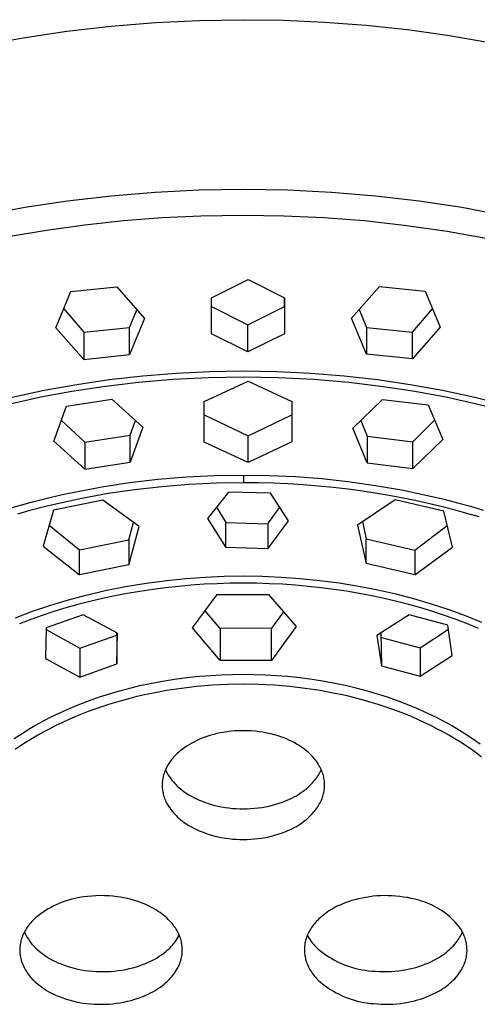
# Model space of a CAD drawing. Units: millimetres. Extents: x -813 to 493, y -1594 to 1599.
# Drawn here: x 380 to 412, y 1301 to 1369 of the extents above; entities that cross this region are included whole.
import ezdxf

# ---------------------------------------------------------------- set-up
doc = ezdxf.new("R2010")
doc.units = ezdxf.units.MM
doc.header["$MEASUREMENT"] = 0
doc.layers.add('Default', color=7, linetype='Continuous', true_color=0x000000)

msp = doc.modelspace()

# ---------------------------------------------------------------- linework, layer by layer
at = {"layer": 'Default', "color": 7, "true_color": 0xffffff}
for p, q in [((389.596, 1368.926), (392.668, 1369.075)), ((392.668, 1369.075), (395.722, 1369.124)), ((395.722, 1369.124), (398.524, 1369.082)), ((398.524, 1369.082), (401.37, 1368.956)), ((401.37, 1368.956), (404.251, 1368.739)), ((380.376, 1367.866), (383.439, 1368.322)), ((383.439, 1368.322), (386.515, 1368.675)), ((386.515, 1368.675), (389.596, 1368.926)), ((404.251, 1368.739), (407.159, 1368.43)), ((407.159, 1368.43), (410.085, 1368.024)), ((377.341, 1367.307), (380.376, 1367.866)), ((410.085, 1368.024), (413.018, 1367.519)), ((395.722, 1357.29), (392.65, 1357.238)), ((398.793, 1357.238), (395.722, 1357.29)), ((386.521, 1356.829), (383.47, 1356.472)), ((389.582, 1357.085), (386.521, 1356.829)), ((392.65, 1357.238), (389.582, 1357.085)), ((401.861, 1357.085), (398.793, 1357.238)), ((404.922, 1356.829), (401.861, 1357.085)), ((407.973, 1356.471), (404.922, 1356.829)), ((380.511, 1356.025), (377.568, 1355.479)), ((383.47, 1356.472), (380.511, 1356.025)), ((410.933, 1356.024), (407.973, 1356.471)), ((413.875, 1355.478), (410.933, 1356.024)), ((387.368, 1355.125), (390.064, 1355.334)), ((390.064, 1355.334), (392.766, 1355.46)), ((392.766, 1355.46), (395.725, 1355.509)), ((395.725, 1355.509), (398.531, 1355.466)), ((398.531, 1355.466), (401.335, 1355.336)), ((401.335, 1355.336), (404.134, 1355.119)), ((382, 1354.461), (384.679, 1354.834)), ((384.679, 1354.834), (387.368, 1355.125)), ((404.134, 1355.119), (406.925, 1354.815)), ((406.925, 1354.815), (409.92, 1354.39)), ((379.334, 1354.006), (382, 1354.461)), ((409.92, 1354.39), (412.899, 1353.862)), ((383.707, 1350.181), (386.903, 1350.513)), ((386.903, 1350.513), (388.835, 1348.3)), ((393.513, 1349.739), (396.06, 1351.01)), ((396.06, 1351.01), (398.598, 1349.732)), ((403.267, 1348.318), (405.199, 1350.535)), ((405.199, 1350.535), (408.395, 1350.211)), ((382.67, 1347.657), (383.707, 1350.181)), ((393.503, 1347.242), (393.513, 1349.739)), ((398.591, 1349.131), (398.593, 1349.735)), ((398.598, 1349.732), (398.591, 1347.236)), ((408.395, 1350.211), (409.431, 1347.69)), ((393.51, 1349.14), (396.043, 1347.854)), ((396.043, 1347.854), (398.591, 1349.131)), ((398.591, 1349.131), (398.591, 1347.424)), ((383.211, 1348.968), (384.604, 1347.356)), ((387.803, 1347.683), (388.301, 1348.908)), ((403.796, 1348.921), (404.298, 1347.683)), ((407.497, 1347.356), (408.899, 1348.978)), ((384.604, 1347.356), (387.803, 1347.683)), ((388.835, 1348.3), (387.803, 1345.785)), ((387.803, 1345.785), (387.803, 1347.683)), ((396.043, 1345.97), (396.043, 1347.854)), ((404.298, 1345.805), (403.267, 1348.318)), ((404.298, 1347.683), (407.497, 1347.356)), ((404.298, 1347.683), (404.298, 1345.805)), ((409.431, 1347.69), (407.497, 1345.478)), ((384.604, 1345.451), (382.67, 1347.657)), ((384.604, 1347.356), (384.604, 1345.451)), ((396.043, 1345.97), (393.503, 1347.242)), ((398.591, 1347.236), (396.043, 1345.97)), ((407.497, 1345.478), (407.497, 1347.356)), ((384.604, 1345.451), (387.803, 1345.785)), ((407.497, 1345.478), (404.298, 1345.805)), ((388.713, 1344.286), (386.387, 1344.021)), ((391.046, 1344.474), (388.713, 1344.286)), ((393.384, 1344.587), (391.046, 1344.474)), ((395.725, 1344.625), (393.384, 1344.587)), ((398.066, 1344.588), (395.725, 1344.625)), ((400.405, 1344.474), (398.066, 1344.588)), ((402.739, 1344.285), (400.405, 1344.474)), ((405.066, 1344.02), (402.739, 1344.285)), ((384.117, 1343.687), (381.86, 1343.278)), ((385.957, 1343.547), (383.784, 1343.213)), ((386.387, 1344.021), (384.117, 1343.687)), ((388.389, 1343.839), (385.957, 1343.547)), ((390.829, 1344.047), (388.389, 1343.839)), ((393.275, 1344.172), (390.829, 1344.047)), ((393.002, 1342.508), (396.051, 1343.935)), ((395.724, 1344.214), (393.275, 1344.172)), ((398.173, 1344.173), (395.724, 1344.214)), ((396.051, 1343.935), (399.1, 1342.515)), ((400.619, 1344.048), (398.173, 1344.173)), ((403.06, 1343.84), (400.619, 1344.048)), ((405.491, 1343.547), (403.06, 1343.84)), ((407.336, 1343.686), (405.066, 1344.02)), ((407.664, 1343.213), (405.491, 1343.547)), ((409.593, 1343.278), (407.336, 1343.686)), ((381.86, 1343.278), (379.618, 1342.793)), ((383.784, 1343.213), (381.623, 1342.81)), ((409.825, 1342.81), (407.664, 1343.213)), ((411.835, 1342.793), (409.593, 1343.278)), ((381.623, 1342.81), (379.477, 1342.336)), ((382.52, 1339.75), (383.41, 1342.183)), ((383.41, 1342.183), (386.564, 1342.681)), ((386.564, 1342.681), (388.723, 1340.727)), ((392.999, 1339.688), (393.002, 1342.508)), ((399.1, 1342.515), (399.102, 1339.695)), ((403.352, 1340.647), (405.421, 1342.665)), ((405.421, 1342.665), (408.601, 1342.272)), ((408.601, 1342.272), (409.61, 1339.873)), ((411.972, 1342.336), (409.825, 1342.81)), ((412.95, 1342.521), (411.835, 1342.793)), ((414.102, 1341.789), (411.972, 1342.336)), ((393.001, 1341.578), (396.051, 1340.115)), ((396.051, 1340.115), (399.102, 1341.58)), ((383.052, 1341.199), (384.678, 1339.674)), ((387.833, 1340.166), (388.201, 1341.197)), ((403.913, 1341.191), (404.358, 1340.101)), ((407.539, 1339.709), (409.041, 1341.222)), ((384.678, 1339.674), (387.833, 1340.166)), ((388.723, 1340.727), (387.833, 1338.291)), ((387.833, 1338.291), (387.833, 1340.166)), ((396.051, 1338.265), (396.051, 1340.115)), ((404.358, 1338.245), (403.352, 1340.647)), ((384.678, 1337.793), (382.52, 1339.75)), ((384.678, 1339.674), (384.678, 1337.793)), ((396.051, 1338.265), (392.999, 1339.688)), ((399.102, 1339.695), (396.051, 1338.265)), ((404.358, 1340.101), (407.539, 1339.709)), ((404.358, 1340.101), (404.358, 1338.245)), ((409.61, 1339.873), (407.539, 1337.852)), ((407.539, 1337.852), (407.539, 1339.709)), ((384.678, 1337.793), (387.833, 1338.291)), ((404.358, 1338.245), (407.539, 1337.852)), ((393.739, 1337.359), (395.724, 1337.392)), ((395.723, 1337.392), (395.723, 1336.856)), ((395.724, 1337.392), (397.545, 1337.364)), ((385.868, 1336.565), (387.804, 1336.86)), ((387.804, 1336.86), (389.776, 1337.093)), ((389.776, 1337.093), (391.755, 1337.259)), ((391.928, 1336.734), (390.035, 1336.58)), ((391.755, 1337.259), (393.739, 1337.359)), ((393.825, 1336.825), (391.928, 1336.734)), ((395.724, 1336.856), (393.825, 1336.825)), ((396.768, 1336.847), (395.724, 1336.856)), ((397.811, 1336.819), (396.768, 1336.847)), ((397.545, 1337.364), (399.365, 1337.28)), ((398.854, 1336.772), (397.811, 1336.819)), ((399.896, 1336.707), (398.854, 1336.772)), ((399.365, 1337.28), (401.181, 1337.14)), ((400.936, 1336.624), (399.896, 1336.707)), ((401.181, 1337.14), (402.992, 1336.944)), ((402.992, 1336.944), (404.936, 1336.67)), ((382.062, 1335.78), (383, 1336)), ((383, 1336), (383.942, 1336.203)), ((383.942, 1336.203), (384.903, 1336.392)), ((386.307, 1336.095), (384.475, 1335.764)), ((384.903, 1336.392), (385.868, 1336.565)), ((388.148, 1336.365), (386.307, 1336.095)), ((390.035, 1336.58), (388.148, 1336.365)), ((394.682, 1336.204), (393.23, 1334.365)), ((397.605, 1336.124), (394.682, 1336.204)), ((398.87, 1334.207), (397.605, 1336.124)), ((401.975, 1336.522), (400.936, 1336.624)), ((403.012, 1336.401), (401.975, 1336.522)), ((404.046, 1336.262), (403.012, 1336.401)), ((405.878, 1335.968), (404.046, 1336.262)), ((404.936, 1336.67), (406.869, 1336.33)), ((406.869, 1336.33), (407.817, 1336.138)), ((407.817, 1336.138), (408.76, 1335.929)), ((380.198, 1335.291), (381.128, 1335.544)), ((381.128, 1335.544), (382.062, 1335.78)), ((382.656, 1335.372), (381.752, 1335.152)), ((385.925, 1335.634), (382.509, 1334.938)), ((384.475, 1335.764), (382.656, 1335.372)), ((388.462, 1333.794), (385.925, 1335.634)), ((406.303, 1335.663), (403.678, 1333.898)), ((407.699, 1335.614), (405.878, 1335.968)), ((409.678, 1334.881), (406.303, 1335.663)), ((409.507, 1335.198), (407.699, 1335.614)), ((408.76, 1335.929), (409.7, 1335.703)), ((409.7, 1335.703), (410.636, 1335.461)), ((410.636, 1335.461), (411.537, 1335.21)), ((379.304, 1335.03), (380.198, 1335.291)), ((380.852, 1334.916), (379.981, 1334.672)), ((381.752, 1335.152), (380.852, 1334.916)), ((382.509, 1334.938), (381.782, 1332.433)), ((393.843, 1335.151), (394.494, 1334.075)), ((397.422, 1333.985), (398.258, 1335.145)), ((410.405, 1334.967), (409.507, 1335.198)), ((410.28, 1332.365), (409.678, 1334.881)), ((411.299, 1334.719), (410.405, 1334.967)), ((412.152, 1334.467), (411.299, 1334.719)), ((411.537, 1335.21), (412.433, 1334.943)), ((387.737, 1332.878), (388.061, 1334.093)), ((393.23, 1334.365), (394.494, 1332.339)), ((394.494, 1334.075), (397.422, 1333.985)), ((394.494, 1332.339), (394.494, 1334.075)), ((397.422, 1332.252), (398.87, 1334.207)), ((397.422, 1333.985), (397.422, 1332.252)), ((404.02, 1334.135), (404.281, 1332.951)), ((382.205, 1333.904), (384.317, 1332.189)), ((387.737, 1331.123), (388.462, 1333.794)), ((403.678, 1333.898), (404.281, 1331.22)), ((407.66, 1332.162), (409.922, 1333.878)), ((384.317, 1332.189), (387.737, 1332.878)), ((387.737, 1332.878), (387.737, 1331.123)), ((404.281, 1332.951), (407.66, 1332.162)), ((404.281, 1331.22), (404.281, 1332.951)), ((381.782, 1332.433), (384.317, 1330.427)), ((384.317, 1330.427), (384.317, 1332.189)), ((397.422, 1332.252), (394.494, 1332.339)), ((407.66, 1330.431), (410.28, 1332.365)), ((407.66, 1332.162), (407.66, 1330.431)), ((407.66, 1330.431), (404.281, 1331.22)), ((387.737, 1331.123), (384.317, 1330.427)), ((387.522, 1329.618), (388.958, 1329.856)), ((388.958, 1329.856), (390.402, 1330.046)), ((390.402, 1330.046), (391.728, 1330.181)), ((391.728, 1330.181), (393.059, 1330.278)), ((393.908, 1329.819), (393.001, 1329.775)), ((393.059, 1330.278), (394.391, 1330.336)), ((394.816, 1329.846), (393.908, 1329.819)), ((394.391, 1330.336), (395.725, 1330.355)), ((395.724, 1329.855), (394.816, 1329.846)), ((396.632, 1329.846), (395.724, 1329.855)), ((395.725, 1330.355), (397.044, 1330.337)), ((397.54, 1329.819), (396.632, 1329.846)), ((397.044, 1330.337), (398.362, 1330.28)), ((398.447, 1329.774), (397.54, 1329.819)), ((398.362, 1330.28), (399.678, 1330.186)), ((399.678, 1330.186), (401.039, 1330.049)), ((401.039, 1330.049), (402.396, 1329.871)), ((402.396, 1329.871), (403.747, 1329.652)), ((384.677, 1328.999), (386.094, 1329.333)), ((386.094, 1329.333), (387.522, 1329.618)), ((387.641, 1329.134), (386.769, 1328.967)), ((388.516, 1329.283), (387.641, 1329.134)), ((389.407, 1329.417), (388.516, 1329.283)), ((390.301, 1329.533), (389.407, 1329.417)), ((391.197, 1329.631), (390.301, 1329.533)), ((392.095, 1329.712), (391.197, 1329.631)), ((393.001, 1329.775), (392.095, 1329.712)), ((399.354, 1329.711), (398.447, 1329.774)), ((400.245, 1329.632), (399.354, 1329.711)), ((401.134, 1329.535), (400.245, 1329.632)), ((402.021, 1329.42), (401.134, 1329.535)), ((402.906, 1329.288), (402.021, 1329.42)), ((403.788, 1329.138), (402.906, 1329.288)), ((403.747, 1329.652), (405.09, 1329.391)), ((404.666, 1328.97), (403.788, 1329.138)), ((405.09, 1329.391), (406.34, 1329.107)), ((382.245, 1328.3), (383.456, 1328.669)), ((383.456, 1328.669), (384.677, 1328.999)), ((385.036, 1328.578), (384.196, 1328.362)), ((385.901, 1328.782), (385.036, 1328.578)), ((386.769, 1328.967), (385.901, 1328.782)), ((392.179, 1326.732), (393.9, 1329.064)), ((393.9, 1329.064), (397.483, 1329.07)), ((397.483, 1329.07), (399.411, 1326.836)), ((405.541, 1328.783), (404.666, 1328.97)), ((406.412, 1328.578), (405.541, 1328.783)), ((406.34, 1329.107), (407.581, 1328.786)), ((407.252, 1328.361), (406.412, 1328.578)), ((407.581, 1328.786), (408.811, 1328.426)), ((379.863, 1327.447), (381.047, 1327.893)), ((381.047, 1327.893), (382.245, 1328.3)), ((382.53, 1327.874), (381.705, 1327.603)), ((383.36, 1328.127), (382.53, 1327.874)), ((384.196, 1328.362), (383.36, 1328.127)), ((394.11, 1326.705), (393.065, 1327.931)), ((398.526, 1327.86), (397.691, 1326.715)), ((408.088, 1328.127), (407.252, 1328.361)), ((408.918, 1327.874), (408.088, 1328.127)), ((408.811, 1328.426), (410.028, 1328.026)), ((409.743, 1327.603), (408.918, 1327.874)), ((410.028, 1328.026), (411.181, 1327.606)), ((380.911, 1327.322), (380.123, 1327.023)), ((381.705, 1327.603), (380.911, 1327.322)), ((384.566, 1327.648), (381.984, 1326.739)), ((386.962, 1326.376), (384.566, 1327.648)), ((407.276, 1327.64), (405.029, 1326.216)), ((409.971, 1326.918), (407.276, 1327.64)), ((410.537, 1327.322), (409.743, 1327.603)), ((411.325, 1327.023), (410.537, 1327.322)), ((411.181, 1327.606), (412.32, 1327.148)), ((381.984, 1326.739), (381.939, 1324.605)), ((381.982, 1326.631), (384.331, 1325.318)), ((386.915, 1326.226), (386.919, 1326.399)), ((394.11, 1324.465), (392.179, 1326.732)), ((397.691, 1326.715), (394.11, 1326.705)), ((394.11, 1326.705), (394.11, 1324.465)), ((399.411, 1326.836), (397.691, 1324.475)), ((397.691, 1324.475), (397.691, 1326.715)), ((408.031, 1325.35), (410.008, 1326.659)), ((410.277, 1324.809), (409.971, 1326.918)), ((412.106, 1326.707), (411.325, 1327.023)), ((384.331, 1325.318), (386.915, 1326.226)), ((386.915, 1324.228), (386.962, 1326.376)), ((386.915, 1326.226), (386.915, 1324.228)), ((405.029, 1326.216), (405.334, 1324.091)), ((405.29, 1326.381), (405.334, 1324.091)), ((405.334, 1326.068), (408.031, 1325.35)), ((384.331, 1325.318), (384.331, 1323.315)), ((408.031, 1325.35), (408.031, 1323.37)), ((381.939, 1324.605), (384.331, 1323.315)), ((397.691, 1324.475), (394.11, 1324.465)), ((408.031, 1323.37), (410.277, 1324.809)), ((384.331, 1323.315), (386.915, 1324.228)), ((405.334, 1324.091), (408.031, 1323.37)), ((389.229, 1322.865), (390.081, 1323.025)), ((390.081, 1323.025), (390.937, 1323.162)), ((390.937, 1323.162), (391.796, 1323.276)), ((391.796, 1323.276), (392.659, 1323.368)), ((392.659, 1323.368), (393.424, 1323.43)), ((393.424, 1323.43), (394.19, 1323.474)), ((394.19, 1323.474), (394.957, 1323.501)), ((394.957, 1323.501), (395.724, 1323.51)), ((395.724, 1323.51), (396.492, 1323.501)), ((396.492, 1323.501), (397.259, 1323.474)), ((397.259, 1323.474), (398.025, 1323.43)), ((398.025, 1323.43), (398.79, 1323.368)), ((398.79, 1323.368), (399.652, 1323.277)), ((399.652, 1323.277), (400.511, 1323.162)), ((400.511, 1323.162), (401.367, 1323.025)), ((401.367, 1323.025), (402.219, 1322.865)), ((386.401, 1322.149), (387.101, 1322.354)), ((387.101, 1322.354), (387.806, 1322.541)), ((387.806, 1322.541), (388.516, 1322.712)), ((388.516, 1322.712), (389.229, 1322.865)), ((390.377, 1322.368), (389.342, 1322.176)), ((391.417, 1322.525), (390.377, 1322.368)), ((392.489, 1322.65), (391.417, 1322.525)), ((393.565, 1322.74), (392.489, 1322.65)), ((394.644, 1322.793), (393.565, 1322.74)), ((395.723, 1322.811), (394.644, 1322.793)), ((396.803, 1322.793), (395.723, 1322.811)), ((397.881, 1322.74), (396.803, 1322.793)), ((398.957, 1322.65), (397.881, 1322.74)), ((400.03, 1322.525), (398.957, 1322.65)), ((401.07, 1322.368), (400.03, 1322.525)), ((402.105, 1322.176), (401.07, 1322.368)), ((402.219, 1322.865), (402.933, 1322.712)), ((402.933, 1322.712), (403.642, 1322.541)), ((403.642, 1322.541), (404.347, 1322.354)), ((404.347, 1322.354), (405.047, 1322.149)), ((384.336, 1321.425), (385.018, 1321.685)), ((385.018, 1321.685), (385.706, 1321.926)), ((385.706, 1321.926), (386.401, 1322.149)), ((387.297, 1321.686), (386.814, 1321.547)), ((387.805, 1321.822), (387.297, 1321.686)), ((388.315, 1321.949), (387.805, 1321.822)), ((388.828, 1322.067), (388.315, 1321.949)), ((389.342, 1322.176), (388.828, 1322.067)), ((402.619, 1322.067), (402.105, 1322.176)), ((403.132, 1321.949), (402.619, 1322.067)), ((403.642, 1321.822), (403.132, 1321.949)), ((404.15, 1321.686), (403.642, 1321.822)), ((404.633, 1321.546), (404.15, 1321.686)), ((405.047, 1322.149), (405.742, 1321.926)), ((405.742, 1321.926), (406.431, 1321.685)), ((406.431, 1321.685), (407.112, 1321.425)), ((382.944, 1320.827), (383.661, 1321.147)), ((383.661, 1321.147), (384.336, 1321.425)), ((384.908, 1320.904), (384.44, 1320.721)), ((385.38, 1321.078), (384.908, 1320.904)), ((385.855, 1321.243), (385.38, 1321.078)), ((386.333, 1321.399), (385.855, 1321.243)), ((386.814, 1321.547), (386.333, 1321.399)), ((405.114, 1321.399), (404.633, 1321.546)), ((405.592, 1321.243), (405.114, 1321.399)), ((406.067, 1321.078), (405.592, 1321.243)), ((406.539, 1320.904), (406.067, 1321.078)), ((407.007, 1320.721), (406.539, 1320.904)), ((407.112, 1321.425), (407.787, 1321.147)), ((407.787, 1321.147), (408.504, 1320.827)), ((381.543, 1320.119), (382.238, 1320.485)), ((382.238, 1320.485), (382.944, 1320.827)), ((383.514, 1320.328), (383.084, 1320.131)), ((383.975, 1320.529), (383.514, 1320.328)), ((384.44, 1320.721), (383.975, 1320.529)), ((407.472, 1320.529), (407.007, 1320.721)), ((407.933, 1320.328), (407.472, 1320.529)), ((408.363, 1320.131), (407.933, 1320.328)), ((408.504, 1320.827), (409.21, 1320.485)), ((409.21, 1320.485), (409.905, 1320.119)), ((380.307, 1319.389), (380.861, 1319.73)), ((380.861, 1319.73), (381.201, 1319.927)), ((381.201, 1319.927), (381.543, 1320.119)), ((382.236, 1319.711), (381.819, 1319.488)), ((382.658, 1319.925), (382.236, 1319.711)), ((383.084, 1320.131), (382.658, 1319.925)), ((394.881, 1319.532), (394.602, 1319.499)), ((395.161, 1319.556), (394.881, 1319.532)), ((395.442, 1319.57), (395.161, 1319.556)), ((395.723, 1319.575), (395.442, 1319.57)), ((395.998, 1319.57), (395.723, 1319.575)), ((396.272, 1319.557), (395.998, 1319.57)), ((396.545, 1319.534), (396.272, 1319.557)), ((396.818, 1319.502), (396.545, 1319.534)), ((408.789, 1319.925), (408.363, 1320.131)), ((409.211, 1319.711), (408.789, 1319.925)), ((409.628, 1319.488), (409.211, 1319.711)), ((409.905, 1320.119), (410.248, 1319.928)), ((410.248, 1319.928), (410.587, 1319.73)), ((410.587, 1319.73), (411.142, 1319.389)), ((379.762, 1319.03), (380.307, 1319.389)), ((380.999, 1319.017), (380.598, 1318.767)), ((381.407, 1319.257), (380.999, 1319.017)), ((381.819, 1319.488), (381.407, 1319.257)), ((392.488, 1318.895), (392.312, 1318.808)), ((392.666, 1318.975), (392.488, 1318.895)), ((392.848, 1319.049), (392.666, 1318.975)), ((393.032, 1319.117), (392.848, 1319.049)), ((393.243, 1319.19), (393.032, 1319.117)), ((393.455, 1319.256), (393.243, 1319.19)), ((393.67, 1319.316), (393.455, 1319.256)), ((393.887, 1319.369), (393.67, 1319.316)), ((394.105, 1319.416), (393.887, 1319.369)), ((394.324, 1319.457), (394.105, 1319.416)), ((394.602, 1319.499), (394.324, 1319.457)), ((397.089, 1319.461), (396.818, 1319.502)), ((397.359, 1319.411), (397.089, 1319.461)), ((397.627, 1319.351), (397.359, 1319.411)), ((397.892, 1319.283), (397.627, 1319.351)), ((398.156, 1319.205), (397.892, 1319.283)), ((398.345, 1319.143), (398.156, 1319.205)), ((398.532, 1319.075), (398.345, 1319.143)), ((398.717, 1319.001), (398.532, 1319.075)), ((398.899, 1318.921), (398.717, 1319.001)), ((399.078, 1318.834), (398.899, 1318.921)), ((410.041, 1319.257), (409.628, 1319.488)), ((410.448, 1319.016), (410.041, 1319.257)), ((410.85, 1318.767), (410.448, 1319.016)), ((411.142, 1319.389), (411.686, 1319.03)), ((411.686, 1319.03), (412.218, 1318.655)), ((380.202, 1318.509), (379.839, 1318.261)), ((380.598, 1318.767), (380.202, 1318.509)), ((391.328, 1318.168), (391.233, 1318.089)), ((391.482, 1318.288), (391.328, 1318.168)), ((391.641, 1318.404), (391.482, 1318.288)), ((391.803, 1318.513), (391.641, 1318.404)), ((391.969, 1318.618), (391.803, 1318.513)), ((392.139, 1318.716), (391.969, 1318.618)), ((392.312, 1318.808), (392.139, 1318.716)), ((399.255, 1318.742), (399.078, 1318.834)), ((399.428, 1318.645), (399.255, 1318.742)), ((399.599, 1318.541), (399.428, 1318.645)), ((399.765, 1318.432), (399.599, 1318.541)), ((399.928, 1318.318), (399.765, 1318.432)), ((400.039, 1318.235), (399.928, 1318.318)), ((400.146, 1318.148), (400.039, 1318.235)), ((411.246, 1318.509), (410.85, 1318.767)), ((411.608, 1318.26), (411.246, 1318.509)), ((411.965, 1318.004), (411.608, 1318.26)), ((390.725, 1317.555), (390.651, 1317.456)), ((390.802, 1317.651), (390.725, 1317.555)), ((390.882, 1317.744), (390.802, 1317.651)), ((390.966, 1317.835), (390.882, 1317.744)), ((391.052, 1317.923), (390.966, 1317.835)), ((391.141, 1318.007), (391.052, 1317.923)), ((391.233, 1318.089), (391.141, 1318.007)), ((400.251, 1318.057), (400.146, 1318.148)), ((400.352, 1317.963), (400.251, 1318.057)), ((400.45, 1317.865), (400.352, 1317.963)), ((400.545, 1317.764), (400.45, 1317.865)), ((400.636, 1317.66), (400.545, 1317.764)), ((400.723, 1317.552), (400.636, 1317.66)), ((400.807, 1317.442), (400.723, 1317.552)), ((412.316, 1317.739), (411.965, 1318.004)), ((390.296, 1316.847), (390.26, 1316.762)), ((390.334, 1316.93), (390.296, 1316.847)), ((390.299, 1316.852), (390.337, 1316.769)), ((390.391, 1317.039), (390.334, 1316.93)), ((390.451, 1317.147), (390.391, 1317.039)), ((390.514, 1317.252), (390.451, 1317.147)), ((390.581, 1317.355), (390.514, 1317.252)), ((390.651, 1317.456), (390.581, 1317.355)), ((400.886, 1317.329), (400.807, 1317.442)), ((400.962, 1317.213), (400.886, 1317.329)), ((401.011, 1317.132), (400.962, 1317.213)), ((401.057, 1317.049), (401.011, 1317.132)), ((401.1, 1316.964), (401.057, 1317.049)), ((401.14, 1316.879), (401.1, 1316.964)), ((401.106, 1316.755), (401.151, 1316.851)), ((401.177, 1316.791), (401.14, 1316.879)), ((401.212, 1316.703), (401.177, 1316.791)), ((390.096, 1316.144), (390.085, 1316.053)), ((390.11, 1316.234), (390.096, 1316.144)), ((390.128, 1316.324), (390.11, 1316.234)), ((390.148, 1316.414), (390.128, 1316.324)), ((390.172, 1316.502), (390.148, 1316.414)), ((390.198, 1316.59), (390.172, 1316.502)), ((390.228, 1316.677), (390.198, 1316.59)), ((390.26, 1316.762), (390.228, 1316.677)), ((390.337, 1316.769), (390.378, 1316.686)), ((390.378, 1316.686), (390.421, 1316.605)), ((390.421, 1316.605), (390.467, 1316.525)), ((390.467, 1316.525), (390.515, 1316.447)), ((390.515, 1316.447), (390.593, 1316.33)), ((390.593, 1316.33), (390.676, 1316.217)), ((390.676, 1316.217), (390.762, 1316.106)), ((390.762, 1316.106), (390.852, 1315.999)), ((400.642, 1316.047), (400.709, 1316.129)), ((400.709, 1316.129), (400.774, 1316.213)), ((400.774, 1316.213), (400.837, 1316.299)), ((400.837, 1316.299), (400.896, 1316.386)), ((400.896, 1316.386), (400.953, 1316.476)), ((400.953, 1316.476), (401.007, 1316.567)), ((401.007, 1316.567), (401.058, 1316.661)), ((401.058, 1316.661), (401.106, 1316.755)), ((401.243, 1316.614), (401.212, 1316.703)), ((401.271, 1316.523), (401.243, 1316.614)), ((401.296, 1316.432), (401.271, 1316.523)), ((401.318, 1316.339), (401.296, 1316.432)), ((401.337, 1316.246), (401.318, 1316.339)), ((401.352, 1316.153), (401.337, 1316.246)), ((401.365, 1316.059), (401.352, 1316.153)), ((390.072, 1315.87), (390.071, 1315.779)), ((390.071, 1315.779), (390.072, 1315.687)), ((390.077, 1315.962), (390.072, 1315.87)), ((390.072, 1315.687), (390.077, 1315.596)), ((390.085, 1316.053), (390.077, 1315.962)), ((390.077, 1315.596), (390.085, 1315.504)), ((390.085, 1315.504), (390.096, 1315.413)), ((390.096, 1315.413), (390.11, 1315.323)), ((390.852, 1315.999), (390.946, 1315.895)), ((390.946, 1315.895), (391.044, 1315.793)), ((391.044, 1315.793), (391.145, 1315.696)), ((391.145, 1315.696), (391.249, 1315.602)), ((391.249, 1315.602), (391.356, 1315.511)), ((391.356, 1315.511), (391.466, 1315.424)), ((391.466, 1315.424), (391.58, 1315.342)), ((399.859, 1315.334), (399.999, 1315.442)), ((399.999, 1315.442), (400.136, 1315.554)), ((400.136, 1315.554), (400.269, 1315.67)), ((400.269, 1315.67), (400.397, 1315.792)), ((400.397, 1315.792), (400.522, 1315.917)), ((400.522, 1315.917), (400.642, 1316.047)), ((401.346, 1315.362), (401.358, 1315.449)), ((401.358, 1315.449), (401.368, 1315.535)), ((401.373, 1315.972), (401.365, 1316.059)), ((401.368, 1315.535), (401.375, 1315.622)), ((401.378, 1315.885), (401.373, 1315.972)), ((401.375, 1315.622), (401.379, 1315.71)), ((401.38, 1315.797), (401.378, 1315.885)), ((401.379, 1315.71), (401.38, 1315.797)), ((390.11, 1315.323), (390.127, 1315.233)), ((390.127, 1315.233), (390.148, 1315.144)), ((390.148, 1315.144), (390.171, 1315.055)), ((390.171, 1315.055), (390.198, 1314.967)), ((390.198, 1314.967), (390.227, 1314.881)), ((390.227, 1314.881), (390.26, 1314.795)), ((390.26, 1314.795), (390.295, 1314.71)), ((391.58, 1315.342), (391.75, 1315.225)), ((391.75, 1315.225), (391.924, 1315.115)), ((391.924, 1315.115), (392.101, 1315.011)), ((392.101, 1315.011), (392.282, 1314.913)), ((392.282, 1314.913), (392.467, 1314.821)), ((392.467, 1314.821), (392.654, 1314.736)), ((392.654, 1314.736), (392.845, 1314.657)), ((398.621, 1314.66), (398.785, 1314.725)), ((398.785, 1314.725), (398.947, 1314.796)), ((398.947, 1314.796), (399.107, 1314.873)), ((399.107, 1314.873), (399.263, 1314.954)), ((399.263, 1314.954), (399.417, 1315.042)), ((399.417, 1315.042), (399.568, 1315.134)), ((399.568, 1315.134), (399.715, 1315.232)), ((399.715, 1315.232), (399.859, 1315.334)), ((401.114, 1314.637), (401.159, 1314.736)), ((401.159, 1314.736), (401.201, 1314.837)), ((401.201, 1314.837), (401.239, 1314.939)), ((401.239, 1314.939), (401.266, 1315.022)), ((401.266, 1315.022), (401.29, 1315.106)), ((401.29, 1315.106), (401.312, 1315.191)), ((401.312, 1315.191), (401.33, 1315.276)), ((401.33, 1315.276), (401.346, 1315.362)), ((390.295, 1314.71), (390.333, 1314.627)), ((390.333, 1314.627), (390.374, 1314.545)), ((390.374, 1314.545), (390.418, 1314.465)), ((390.418, 1314.465), (390.465, 1314.386)), ((390.465, 1314.386), (390.515, 1314.309)), ((390.515, 1314.309), (390.593, 1314.193)), ((390.593, 1314.193), (390.676, 1314.079)), ((390.676, 1314.079), (390.762, 1313.969)), ((392.845, 1314.657), (393.037, 1314.585)), ((393.037, 1314.585), (393.268, 1314.506)), ((393.268, 1314.506), (393.501, 1314.434)), ((393.501, 1314.434), (393.736, 1314.371)), ((393.736, 1314.371), (393.974, 1314.315)), ((393.974, 1314.315), (394.212, 1314.266)), ((394.212, 1314.266), (394.453, 1314.226)), ((394.453, 1314.226), (394.706, 1314.191)), ((394.706, 1314.191), (394.96, 1314.163)), ((394.96, 1314.163), (395.214, 1314.144)), ((395.214, 1314.144), (395.47, 1314.132)), ((395.47, 1314.132), (395.725, 1314.129)), ((395.725, 1314.129), (395.984, 1314.133)), ((395.984, 1314.133), (396.243, 1314.144)), ((396.243, 1314.144), (396.502, 1314.165)), ((396.502, 1314.165), (396.76, 1314.193)), ((396.76, 1314.193), (397.016, 1314.229)), ((397.016, 1314.229), (397.261, 1314.271)), ((397.261, 1314.271), (397.504, 1314.321)), ((397.504, 1314.321), (397.745, 1314.379)), ((397.745, 1314.379), (397.984, 1314.445)), ((397.984, 1314.445), (398.221, 1314.518)), ((398.221, 1314.518), (398.455, 1314.6)), ((398.455, 1314.6), (398.621, 1314.66)), ((400.711, 1313.993), (400.778, 1314.079)), ((400.778, 1314.079), (400.842, 1314.167)), ((400.842, 1314.167), (400.902, 1314.257)), ((400.902, 1314.257), (400.96, 1314.35)), ((400.96, 1314.35), (401.015, 1314.444)), ((401.015, 1314.444), (401.066, 1314.54)), ((401.066, 1314.54), (401.114, 1314.637)), ((390.762, 1313.969), (390.852, 1313.861)), ((390.852, 1313.861), (390.946, 1313.757)), ((390.946, 1313.757), (391.044, 1313.656)), ((391.044, 1313.656), (391.144, 1313.558)), ((391.144, 1313.558), (391.249, 1313.464)), ((391.249, 1313.464), (391.356, 1313.373)), ((391.356, 1313.373), (391.466, 1313.287)), ((399.999, 1313.304), (400.136, 1313.416)), ((400.136, 1313.416), (400.269, 1313.533)), ((400.269, 1313.533), (400.397, 1313.654)), ((400.397, 1313.654), (400.522, 1313.78)), ((400.522, 1313.78), (400.642, 1313.909)), ((400.642, 1313.909), (400.711, 1313.993)), ((391.466, 1313.287), (391.58, 1313.204)), ((391.58, 1313.204), (391.75, 1313.088)), ((391.75, 1313.088), (391.924, 1312.978)), ((391.924, 1312.978), (392.101, 1312.873)), ((392.101, 1312.873), (392.282, 1312.775)), ((392.282, 1312.775), (392.467, 1312.683)), ((392.467, 1312.683), (392.654, 1312.598)), ((398.947, 1312.658), (399.107, 1312.735)), ((399.107, 1312.735), (399.263, 1312.817)), ((399.263, 1312.817), (399.417, 1312.904)), ((399.417, 1312.904), (399.568, 1312.996)), ((399.568, 1312.996), (399.715, 1313.094)), ((399.715, 1313.094), (399.859, 1313.196)), ((399.859, 1313.196), (399.999, 1313.304)), ((392.654, 1312.598), (392.845, 1312.519)), ((392.845, 1312.519), (393.037, 1312.447)), ((393.037, 1312.447), (393.268, 1312.368)), ((393.268, 1312.368), (393.501, 1312.297)), ((393.501, 1312.297), (393.736, 1312.233)), ((393.736, 1312.233), (393.974, 1312.177)), ((393.974, 1312.177), (394.212, 1312.129)), ((394.212, 1312.129), (394.453, 1312.088)), ((394.453, 1312.088), (394.706, 1312.053)), ((394.706, 1312.053), (394.96, 1312.026)), ((394.96, 1312.026), (395.214, 1312.006)), ((395.214, 1312.006), (395.47, 1311.995)), ((395.47, 1311.995), (395.725, 1311.991)), ((395.725, 1311.991), (395.984, 1311.995)), ((395.984, 1311.995), (396.243, 1312.007)), ((396.243, 1312.007), (396.502, 1312.027)), ((396.502, 1312.027), (396.76, 1312.055)), ((396.76, 1312.055), (397.016, 1312.091)), ((397.016, 1312.091), (397.261, 1312.133)), ((397.261, 1312.133), (397.504, 1312.183)), ((397.504, 1312.183), (397.745, 1312.241)), ((397.745, 1312.241), (397.984, 1312.307)), ((397.984, 1312.307), (398.221, 1312.381)), ((398.221, 1312.381), (398.455, 1312.462)), ((398.455, 1312.462), (398.621, 1312.522)), ((398.621, 1312.522), (398.785, 1312.587)), ((398.785, 1312.587), (398.947, 1312.658)), ((383.974, 1307.883), (383.754, 1307.828)), ((384.196, 1307.93), (383.974, 1307.883)), ((384.42, 1307.969), (384.196, 1307.93)), ((384.644, 1308.001), (384.42, 1307.969)), ((384.87, 1308.025), (384.644, 1308.001)), ((385.164, 1308.053), (384.87, 1308.025)), ((385.458, 1308.07), (385.164, 1308.053)), ((385.752, 1308.078), (385.458, 1308.07)), ((386.047, 1308.075), (385.752, 1308.078)), ((386.342, 1308.062), (386.047, 1308.075)), ((386.636, 1308.038), (386.342, 1308.062)), ((386.928, 1308.005), (386.636, 1308.038)), ((387.161, 1307.97), (386.928, 1308.005)), ((387.392, 1307.929), (387.161, 1307.97)), ((387.621, 1307.881), (387.392, 1307.929)), ((387.85, 1307.825), (387.621, 1307.881)), ((403.992, 1307.913), (403.736, 1307.857)), ((404.248, 1307.96), (403.992, 1307.913)), ((404.507, 1308), (404.248, 1307.96)), ((404.766, 1308.031), (404.507, 1308)), ((405.026, 1308.055), (404.766, 1308.031)), ((405.287, 1308.07), (405.026, 1308.055)), ((405.548, 1308.077), (405.287, 1308.07)), ((405.816, 1308.075), (405.548, 1308.077)), ((406.085, 1308.065), (405.816, 1308.075)), ((406.353, 1308.046), (406.085, 1308.065)), ((406.62, 1308.019), (406.353, 1308.046)), ((406.886, 1307.983), (406.62, 1308.019)), ((407.15, 1307.938), (406.886, 1307.983)), ((407.413, 1307.884), (407.15, 1307.938)), ((407.675, 1307.822), (407.413, 1307.884)), ((382.282, 1307.239), (382.085, 1307.126)), ((382.483, 1307.344), (382.282, 1307.239)), ((382.687, 1307.443), (382.483, 1307.344)), ((382.895, 1307.535), (382.687, 1307.443)), ((383.106, 1307.619), (382.895, 1307.535)), ((383.319, 1307.696), (383.106, 1307.619)), ((383.535, 1307.766), (383.319, 1307.696)), ((383.754, 1307.828), (383.535, 1307.766)), ((388.076, 1307.763), (387.85, 1307.825)), ((388.3, 1307.694), (388.076, 1307.763)), ((388.522, 1307.617), (388.3, 1307.694)), ((388.742, 1307.535), (388.522, 1307.617)), ((388.926, 1307.458), (388.742, 1307.535)), ((389.107, 1307.375), (388.926, 1307.458)), ((389.285, 1307.285), (389.107, 1307.375)), ((389.46, 1307.19), (389.285, 1307.285)), ((389.632, 1307.089), (389.46, 1307.19)), ((402.128, 1307.266), (401.945, 1307.167)), ((402.314, 1307.36), (402.128, 1307.266)), ((402.503, 1307.447), (402.314, 1307.36)), ((402.694, 1307.529), (402.503, 1307.447)), ((402.888, 1307.604), (402.694, 1307.529)), ((403.085, 1307.673), (402.888, 1307.604)), ((403.283, 1307.737), (403.085, 1307.673)), ((403.483, 1307.794), (403.283, 1307.737)), ((403.736, 1307.857), (403.483, 1307.794)), ((407.853, 1307.781), (407.675, 1307.822)), ((408.03, 1307.734), (407.853, 1307.781)), ((408.205, 1307.68), (408.03, 1307.734)), ((408.378, 1307.621), (408.205, 1307.68)), ((408.549, 1307.556), (408.378, 1307.621)), ((408.718, 1307.485), (408.549, 1307.556)), ((408.884, 1307.408), (408.718, 1307.485)), ((409.048, 1307.325), (408.884, 1307.408)), ((409.208, 1307.237), (409.048, 1307.325)), ((409.366, 1307.144), (409.208, 1307.237)), ((381.248, 1306.532), (381.16, 1306.45)), ((381.339, 1306.61), (381.248, 1306.532)), ((381.519, 1306.748), (381.339, 1306.61)), ((381.703, 1306.881), (381.519, 1306.748)), ((381.892, 1307.007), (381.703, 1306.881)), ((382.085, 1307.126), (381.892, 1307.007)), ((389.8, 1306.982), (389.632, 1307.089)), ((389.923, 1306.899), (389.8, 1306.982)), ((390.043, 1306.812), (389.923, 1306.899)), ((390.16, 1306.72), (390.043, 1306.812)), ((390.274, 1306.625), (390.16, 1306.72)), ((390.385, 1306.527), (390.274, 1306.625)), ((390.493, 1306.424), (390.385, 1306.527)), ((401.09, 1306.554), (400.98, 1306.452)), ((401.204, 1306.653), (401.09, 1306.554)), ((401.32, 1306.748), (401.204, 1306.653)), ((401.44, 1306.84), (401.32, 1306.748)), ((401.562, 1306.928), (401.44, 1306.84)), ((401.687, 1307.011), (401.562, 1306.928)), ((401.815, 1307.091), (401.687, 1307.011)), ((401.945, 1307.167), (401.815, 1307.091)), ((409.52, 1307.045), (409.366, 1307.144)), ((409.67, 1306.94), (409.52, 1307.045)), ((409.817, 1306.831), (409.67, 1306.94)), ((409.96, 1306.717), (409.817, 1306.831)), ((410.099, 1306.597), (409.96, 1306.717)), ((410.234, 1306.473), (410.099, 1306.597)), ((380.627, 1305.805), (380.564, 1305.703)), ((380.693, 1305.905), (380.627, 1305.805)), ((380.763, 1306.002), (380.693, 1305.905)), ((380.837, 1306.097), (380.763, 1306.002)), ((380.913, 1306.189), (380.837, 1306.097)), ((380.992, 1306.279), (380.913, 1306.189)), ((381.075, 1306.366), (380.992, 1306.279)), ((381.16, 1306.45), (381.075, 1306.366)), ((390.583, 1306.332), (390.493, 1306.424)), ((390.67, 1306.238), (390.583, 1306.332)), ((390.754, 1306.14), (390.67, 1306.238)), ((390.835, 1306.039), (390.754, 1306.14)), ((390.912, 1305.936), (390.835, 1306.039)), ((390.986, 1305.83), (390.912, 1305.936)), ((391.04, 1305.748), (390.986, 1305.83)), ((400.474, 1305.854), (400.412, 1305.76)), ((400.538, 1305.946), (400.474, 1305.854)), ((400.605, 1306.036), (400.538, 1305.946)), ((400.674, 1306.124), (400.605, 1306.036)), ((400.747, 1306.209), (400.674, 1306.124)), ((400.822, 1306.293), (400.747, 1306.209)), ((400.9, 1306.373), (400.822, 1306.293)), ((400.98, 1306.452), (400.9, 1306.373)), ((410.364, 1306.345), (410.234, 1306.473)), ((410.49, 1306.212), (410.364, 1306.345)), ((410.611, 1306.074), (410.49, 1306.212)), ((410.727, 1305.933), (410.611, 1306.074)), ((410.839, 1305.788), (410.727, 1305.933)), ((380.314, 1305.194), (380.284, 1305.11)), ((380.346, 1305.277), (380.314, 1305.194)), ((380.395, 1305.386), (380.346, 1305.277)), ((380.448, 1305.494), (380.395, 1305.386)), ((380.504, 1305.6), (380.448, 1305.494)), ((380.474, 1305.551), (380.52, 1305.45)), ((380.564, 1305.703), (380.504, 1305.6)), ((380.52, 1305.45), (380.568, 1305.351)), ((380.568, 1305.351), (380.62, 1305.253)), ((380.62, 1305.253), (380.675, 1305.157)), ((380.675, 1305.157), (380.732, 1305.063)), ((391.091, 1305.663), (391.04, 1305.748)), ((391.139, 1305.577), (391.091, 1305.663)), ((391.123, 1305.071), (391.193, 1305.184)), ((391.184, 1305.49), (391.139, 1305.577)), ((391.226, 1305.4), (391.184, 1305.49)), ((391.193, 1305.184), (391.26, 1305.3)), ((391.265, 1305.31), (391.226, 1305.4)), ((391.26, 1305.3), (391.265, 1305.31)), ((391.301, 1305.218), (391.265, 1305.31)), ((391.334, 1305.125), (391.301, 1305.218)), ((391.362, 1305.039), (391.334, 1305.125)), ((400.129, 1305.186), (400.1, 1305.103)), ((400.16, 1305.269), (400.129, 1305.186)), ((400.193, 1305.35), (400.16, 1305.269)), ((400.179, 1305.312), (400.24, 1305.204)), ((400.23, 1305.431), (400.193, 1305.35)), ((400.269, 1305.51), (400.23, 1305.431)), ((400.24, 1305.204), (400.306, 1305.098)), ((400.31, 1305.587), (400.269, 1305.51)), ((400.354, 1305.664), (400.31, 1305.587)), ((400.412, 1305.76), (400.354, 1305.664)), ((410.728, 1305.076), (410.784, 1305.167)), ((410.784, 1305.167), (410.838, 1305.261)), ((410.838, 1305.261), (410.887, 1305.356)), ((410.889, 1305.709), (410.839, 1305.788)), ((410.887, 1305.356), (410.934, 1305.453)), ((410.937, 1305.629), (410.889, 1305.709)), ((410.934, 1305.453), (410.978, 1305.551)), ((410.982, 1305.547), (410.937, 1305.629)), ((411.025, 1305.464), (410.982, 1305.547)), ((411.064, 1305.379), (411.025, 1305.464)), ((411.101, 1305.293), (411.064, 1305.379)), ((411.135, 1305.206), (411.101, 1305.293)), ((411.165, 1305.118), (411.135, 1305.206)), ((411.193, 1305.029), (411.165, 1305.118)), ((380.159, 1304.501), (380.153, 1304.413)), ((380.168, 1304.59), (380.159, 1304.501)), ((380.18, 1304.678), (380.168, 1304.59)), ((380.195, 1304.766), (380.18, 1304.678)), ((380.213, 1304.853), (380.195, 1304.766)), ((380.233, 1304.939), (380.213, 1304.853)), ((380.257, 1305.025), (380.233, 1304.939)), ((380.284, 1305.11), (380.257, 1305.025)), ((380.732, 1305.063), (380.793, 1304.971)), ((380.793, 1304.971), (380.857, 1304.881)), ((380.857, 1304.881), (380.924, 1304.793)), ((380.924, 1304.793), (380.993, 1304.707)), ((380.993, 1304.707), (381.066, 1304.623)), ((381.066, 1304.623), (381.141, 1304.542)), ((381.141, 1304.542), (381.218, 1304.463)), ((381.218, 1304.463), (381.345, 1304.344)), ((390.524, 1304.359), (390.62, 1304.452)), ((390.62, 1304.452), (390.713, 1304.548)), ((390.713, 1304.548), (390.802, 1304.646)), ((390.802, 1304.646), (390.888, 1304.748)), ((390.888, 1304.748), (390.97, 1304.853)), ((390.97, 1304.853), (391.048, 1304.961)), ((391.048, 1304.961), (391.123, 1305.071)), ((391.386, 1304.952), (391.362, 1305.039)), ((391.408, 1304.864), (391.386, 1304.952)), ((391.426, 1304.775), (391.408, 1304.864)), ((391.441, 1304.686), (391.426, 1304.775)), ((391.454, 1304.596), (391.441, 1304.686)), ((391.463, 1304.506), (391.454, 1304.596)), ((391.469, 1304.416), (391.463, 1304.506)), ((399.982, 1304.499), (399.977, 1304.412)), ((399.991, 1304.587), (399.982, 1304.499)), ((400.002, 1304.673), (399.991, 1304.587)), ((400.016, 1304.76), (400.002, 1304.673)), ((400.033, 1304.847), (400.016, 1304.76)), ((400.052, 1304.933), (400.033, 1304.847)), ((400.075, 1305.018), (400.052, 1304.933)), ((400.1, 1305.103), (400.075, 1305.018)), ((400.306, 1305.098), (400.374, 1304.995)), ((400.374, 1304.995), (400.446, 1304.894)), ((400.446, 1304.894), (400.521, 1304.795)), ((400.521, 1304.795), (400.6, 1304.699)), ((400.6, 1304.699), (400.682, 1304.605)), ((400.682, 1304.605), (400.767, 1304.515)), ((400.767, 1304.515), (400.854, 1304.427)), ((410.109, 1304.348), (410.22, 1304.454)), ((410.22, 1304.454), (410.328, 1304.563)), ((410.328, 1304.563), (410.542, 1304.813)), ((410.542, 1304.813), (410.607, 1304.898)), ((410.607, 1304.898), (410.669, 1304.986)), ((410.669, 1304.986), (410.728, 1305.076)), ((411.217, 1304.939), (411.193, 1305.029)), ((411.239, 1304.848), (411.217, 1304.939)), ((411.257, 1304.756), (411.239, 1304.848)), ((411.273, 1304.664), (411.257, 1304.756)), ((411.285, 1304.571), (411.273, 1304.664)), ((411.294, 1304.478), (411.285, 1304.571)), ((411.3, 1304.385), (411.294, 1304.478)), ((380.153, 1304.413), (380.15, 1304.324)), ((380.15, 1304.324), (380.151, 1304.235)), ((380.151, 1304.235), (380.154, 1304.146)), ((380.154, 1304.146), (380.161, 1304.057)), ((380.161, 1304.057), (380.17, 1303.969)), ((380.17, 1303.969), (380.182, 1303.881)), ((380.182, 1303.881), (380.198, 1303.793)), ((380.198, 1303.793), (380.216, 1303.706)), ((381.345, 1304.344), (381.475, 1304.23)), ((381.475, 1304.23), (381.61, 1304.12)), ((381.61, 1304.12), (381.747, 1304.014)), ((381.747, 1304.014), (381.889, 1303.913)), ((381.889, 1303.913), (382.033, 1303.816)), ((382.033, 1303.816), (382.18, 1303.724)), ((389.548, 1303.66), (389.71, 1303.754)), ((389.71, 1303.754), (389.869, 1303.854)), ((389.869, 1303.854), (390.024, 1303.959)), ((390.024, 1303.959), (390.175, 1304.07)), ((390.175, 1304.07), (390.323, 1304.185)), ((390.323, 1304.185), (390.425, 1304.27)), ((390.425, 1304.27), (390.524, 1304.359)), ((391.403, 1303.697), (391.422, 1303.786)), ((391.422, 1303.786), (391.438, 1303.875)), ((391.438, 1303.875), (391.451, 1303.964)), ((391.451, 1303.964), (391.461, 1304.054)), ((391.461, 1304.054), (391.467, 1304.145)), ((391.467, 1304.145), (391.471, 1304.235)), ((391.471, 1304.326), (391.469, 1304.416)), ((391.471, 1304.235), (391.471, 1304.326)), ((399.977, 1304.412), (399.975, 1304.325)), ((399.975, 1304.325), (399.976, 1304.237)), ((399.976, 1304.237), (399.979, 1304.15)), ((399.979, 1304.15), (399.986, 1304.063)), ((399.986, 1304.063), (399.995, 1303.976)), ((399.995, 1303.976), (400.007, 1303.889)), ((400.007, 1303.889), (400.023, 1303.803)), ((400.023, 1303.803), (400.041, 1303.717)), ((400.854, 1304.427), (400.945, 1304.342)), ((400.945, 1304.342), (401.122, 1304.199)), ((401.122, 1304.199), (401.303, 1304.062)), ((401.303, 1304.062), (401.489, 1303.931)), ((401.489, 1303.931), (401.68, 1303.807)), ((401.68, 1303.807), (401.875, 1303.69)), ((409.182, 1303.682), (409.377, 1303.795)), ((409.377, 1303.795), (409.506, 1303.877)), ((409.506, 1303.877), (409.633, 1303.963)), ((409.633, 1303.963), (409.757, 1304.054)), ((409.757, 1304.054), (409.877, 1304.148)), ((409.877, 1304.148), (409.995, 1304.246)), ((409.995, 1304.246), (410.109, 1304.348)), ((411.238, 1303.727), (411.257, 1303.82)), ((411.257, 1303.82), (411.273, 1303.914)), ((411.273, 1303.914), (411.286, 1304.008)), ((411.286, 1304.008), (411.296, 1304.103)), ((411.296, 1304.103), (411.302, 1304.198)), ((411.303, 1304.292), (411.3, 1304.385)), ((411.302, 1304.198), (411.303, 1304.292)), ((380.216, 1303.706), (380.246, 1303.599)), ((380.246, 1303.599), (380.279, 1303.492)), ((380.279, 1303.492), (380.315, 1303.388)), ((380.315, 1303.388), (380.356, 1303.284)), ((380.356, 1303.284), (380.399, 1303.182)), ((380.399, 1303.182), (380.447, 1303.081)), ((380.447, 1303.081), (380.498, 1302.982)), ((382.18, 1303.724), (382.331, 1303.637)), ((382.331, 1303.637), (382.484, 1303.555)), ((382.484, 1303.555), (382.64, 1303.478)), ((382.64, 1303.478), (382.798, 1303.407)), ((382.798, 1303.407), (382.958, 1303.34)), ((382.958, 1303.34), (383.199, 1303.249)), ((383.199, 1303.249), (383.443, 1303.166)), ((383.443, 1303.166), (383.689, 1303.09)), ((383.689, 1303.09), (383.937, 1303.023)), ((387.78, 1302.993), (388.032, 1303.056)), ((388.032, 1303.056), (388.282, 1303.128)), ((388.282, 1303.128), (388.53, 1303.209)), ((388.53, 1303.209), (388.774, 1303.297)), ((388.774, 1303.297), (388.872, 1303.336)), ((388.872, 1303.336), (389.045, 1303.408)), ((389.045, 1303.408), (389.216, 1303.487)), ((389.216, 1303.487), (389.383, 1303.57)), ((389.383, 1303.57), (389.548, 1303.66)), ((391.141, 1303.024), (391.184, 1303.104)), ((391.184, 1303.104), (391.224, 1303.185)), ((391.224, 1303.185), (391.261, 1303.268)), ((391.261, 1303.268), (391.295, 1303.352)), ((391.295, 1303.352), (391.327, 1303.436)), ((391.327, 1303.436), (391.355, 1303.522)), ((391.355, 1303.522), (391.38, 1303.609)), ((391.38, 1303.609), (391.403, 1303.697)), ((400.041, 1303.717), (400.062, 1303.632)), ((400.062, 1303.632), (400.085, 1303.548)), ((400.085, 1303.548), (400.112, 1303.465)), ((400.112, 1303.465), (400.141, 1303.382)), ((400.141, 1303.382), (400.186, 1303.275)), ((400.186, 1303.275), (400.234, 1303.17)), ((400.234, 1303.17), (400.286, 1303.067)), ((400.286, 1303.067), (400.341, 1302.965)), ((401.875, 1303.69), (402.073, 1303.579)), ((402.073, 1303.579), (402.276, 1303.476)), ((402.276, 1303.476), (402.482, 1303.379)), ((402.482, 1303.379), (402.691, 1303.29)), ((402.691, 1303.29), (402.903, 1303.208)), ((402.903, 1303.208), (403.118, 1303.134)), ((403.118, 1303.134), (403.335, 1303.067)), ((403.335, 1303.067), (403.554, 1303.007)), ((407.518, 1303.024), (407.735, 1303.081)), ((407.735, 1303.081), (407.95, 1303.147)), ((407.95, 1303.147), (408.162, 1303.219)), ((408.162, 1303.219), (408.372, 1303.298)), ((408.372, 1303.298), (408.579, 1303.384)), ((408.579, 1303.384), (408.784, 1303.477)), ((408.784, 1303.477), (408.985, 1303.576)), ((408.985, 1303.576), (409.182, 1303.682)), ((410.975, 1303.014), (411.018, 1303.099)), ((411.018, 1303.099), (411.059, 1303.185)), ((411.059, 1303.185), (411.096, 1303.273)), ((411.096, 1303.273), (411.13, 1303.362)), ((411.13, 1303.362), (411.162, 1303.451)), ((411.162, 1303.451), (411.19, 1303.542)), ((411.19, 1303.542), (411.215, 1303.634)), ((411.215, 1303.634), (411.238, 1303.727)), ((380.498, 1302.982), (380.552, 1302.885)), ((380.552, 1302.885), (380.609, 1302.79)), ((380.609, 1302.79), (380.67, 1302.697)), ((380.67, 1302.697), (380.734, 1302.606)), ((380.734, 1302.606), (380.801, 1302.518)), ((380.801, 1302.518), (380.872, 1302.431)), ((380.872, 1302.431), (380.945, 1302.348)), ((383.937, 1303.023), (384.188, 1302.964)), ((384.188, 1302.964), (384.44, 1302.913)), ((384.44, 1302.913), (384.694, 1302.87)), ((384.694, 1302.87), (384.949, 1302.836)), ((384.949, 1302.836), (385.205, 1302.809)), ((385.205, 1302.809), (385.462, 1302.792)), ((385.462, 1302.792), (385.719, 1302.782)), ((385.719, 1302.782), (385.976, 1302.781)), ((385.976, 1302.781), (386.236, 1302.786)), ((386.236, 1302.786), (386.496, 1302.799)), ((386.496, 1302.799), (386.755, 1302.821)), ((386.755, 1302.821), (387.013, 1302.851)), ((387.013, 1302.851), (387.271, 1302.89)), ((387.271, 1302.89), (387.526, 1302.937)), ((387.526, 1302.937), (387.78, 1302.993)), ((390.594, 1302.272), (390.683, 1302.371)), ((390.683, 1302.371), (390.769, 1302.473)), ((390.769, 1302.473), (390.851, 1302.578)), ((390.851, 1302.578), (390.929, 1302.686)), ((390.929, 1302.686), (391.004, 1302.796)), ((391.004, 1302.796), (391.074, 1302.909)), ((391.074, 1302.909), (391.141, 1303.024)), ((400.341, 1302.965), (400.399, 1302.865)), ((400.399, 1302.865), (400.461, 1302.767)), ((400.461, 1302.767), (400.526, 1302.671)), ((400.526, 1302.671), (400.594, 1302.577)), ((400.594, 1302.577), (400.665, 1302.486)), ((400.665, 1302.486), (400.739, 1302.397)), ((400.739, 1302.397), (400.816, 1302.31)), ((403.554, 1303.007), (403.776, 1302.956)), ((403.776, 1302.956), (403.999, 1302.912)), ((403.999, 1302.912), (404.223, 1302.876)), ((404.223, 1302.876), (404.449, 1302.847)), ((404.449, 1302.847), (404.675, 1302.827)), ((404.675, 1302.827), (404.943, 1302.804)), ((404.943, 1302.804), (405.211, 1302.79)), ((405.211, 1302.79), (405.479, 1302.784)), ((405.479, 1302.784), (405.747, 1302.787)), ((405.747, 1302.787), (406.015, 1302.798)), ((406.015, 1302.798), (406.283, 1302.818)), ((406.283, 1302.818), (406.549, 1302.847)), ((406.549, 1302.847), (406.815, 1302.884)), ((406.815, 1302.884), (407.08, 1302.929)), ((407.08, 1302.929), (407.3, 1302.973)), ((407.3, 1302.973), (407.518, 1303.024)), ((410.447, 1302.288), (410.661, 1302.538)), ((410.661, 1302.538), (410.72, 1302.613)), ((410.72, 1302.613), (410.776, 1302.689)), ((410.776, 1302.689), (410.83, 1302.768)), ((410.83, 1302.768), (410.881, 1302.848)), ((410.881, 1302.848), (410.93, 1302.93)), ((410.93, 1302.93), (410.975, 1303.014)), ((380.945, 1302.348), (381.021, 1302.266)), ((381.021, 1302.266), (381.099, 1302.188)), ((381.099, 1302.188), (381.226, 1302.069)), ((381.226, 1302.069), (381.357, 1301.955)), ((381.357, 1301.955), (381.491, 1301.844)), ((381.491, 1301.844), (381.629, 1301.739)), ((381.629, 1301.739), (381.77, 1301.637)), ((389.75, 1301.579), (389.905, 1301.684)), ((389.905, 1301.684), (390.057, 1301.794)), ((390.057, 1301.794), (390.205, 1301.909)), ((390.205, 1301.909), (390.307, 1301.995)), ((390.307, 1301.995), (390.406, 1302.084)), ((390.406, 1302.084), (390.501, 1302.177)), ((390.501, 1302.177), (390.594, 1302.272)), ((400.816, 1302.31), (400.896, 1302.227)), ((400.896, 1302.227), (400.979, 1302.145)), ((400.979, 1302.145), (401.064, 1302.067)), ((401.064, 1302.067), (401.241, 1301.924)), ((401.241, 1301.924), (401.422, 1301.787)), ((401.422, 1301.787), (401.608, 1301.656)), ((409.625, 1301.602), (409.752, 1301.688)), ((409.752, 1301.688), (409.875, 1301.778)), ((409.875, 1301.778), (409.996, 1301.873)), ((409.996, 1301.873), (410.114, 1301.971)), ((410.114, 1301.971), (410.228, 1302.073)), ((410.228, 1302.073), (410.339, 1302.178)), ((410.339, 1302.178), (410.447, 1302.288)), ((381.77, 1301.637), (381.914, 1301.541)), ((381.914, 1301.541), (382.062, 1301.449)), ((382.062, 1301.449), (382.212, 1301.362)), ((382.212, 1301.362), (382.365, 1301.28)), ((382.365, 1301.28), (382.521, 1301.203)), ((382.521, 1301.203), (382.679, 1301.131)), ((382.679, 1301.131), (382.84, 1301.065)), ((382.84, 1301.065), (383.08, 1300.974)), ((388.411, 1300.933), (388.656, 1301.021)), ((388.656, 1301.021), (388.754, 1301.061)), ((388.754, 1301.061), (388.926, 1301.133)), ((388.926, 1301.133), (389.097, 1301.211)), ((389.097, 1301.211), (389.265, 1301.295)), ((389.265, 1301.295), (389.429, 1301.384)), ((389.429, 1301.384), (389.591, 1301.479)), ((389.591, 1301.479), (389.75, 1301.579)), ((401.608, 1301.656), (401.799, 1301.532)), ((401.799, 1301.532), (401.993, 1301.415)), ((401.993, 1301.415), (402.192, 1301.304)), ((402.192, 1301.304), (402.395, 1301.201)), ((402.395, 1301.201), (402.6, 1301.104)), ((402.6, 1301.104), (402.81, 1301.015)), ((402.81, 1301.015), (403.022, 1300.933)), ((408.281, 1300.943), (408.491, 1301.023)), ((408.491, 1301.023), (408.698, 1301.109)), ((408.698, 1301.109), (408.902, 1301.202)), ((408.902, 1301.202), (409.104, 1301.301)), ((409.104, 1301.301), (409.301, 1301.407)), ((409.301, 1301.407), (409.495, 1301.52)), ((409.495, 1301.52), (409.625, 1301.602)), ((383.08, 1300.974), (383.324, 1300.89)), ((383.324, 1300.89), (383.57, 1300.815)), ((383.57, 1300.815), (383.818, 1300.748)), ((383.818, 1300.748), (384.069, 1300.688)), ((384.069, 1300.688), (384.321, 1300.638)), ((384.321, 1300.638), (384.575, 1300.595)), ((384.575, 1300.595), (384.83, 1300.56)), ((384.83, 1300.56), (385.086, 1300.534)), ((385.086, 1300.534), (385.343, 1300.516)), ((385.343, 1300.516), (385.6, 1300.507)), ((385.6, 1300.507), (385.858, 1300.506)), ((385.858, 1300.506), (386.118, 1300.511)), ((386.118, 1300.511), (386.377, 1300.524)), ((386.377, 1300.524), (386.636, 1300.546)), ((386.636, 1300.546), (386.895, 1300.576)), ((386.895, 1300.576), (387.152, 1300.615)), ((387.152, 1300.615), (387.408, 1300.662)), ((387.408, 1300.662), (387.662, 1300.717)), ((387.662, 1300.717), (387.914, 1300.781)), ((387.914, 1300.781), (388.164, 1300.853)), ((388.164, 1300.853), (388.411, 1300.933)), ((403.022, 1300.933), (403.237, 1300.858)), ((403.237, 1300.858), (403.454, 1300.792)), ((403.454, 1300.792), (403.673, 1300.732)), ((403.673, 1300.732), (403.895, 1300.68)), ((403.895, 1300.68), (404.118, 1300.637)), ((404.118, 1300.637), (404.342, 1300.6)), ((404.342, 1300.6), (404.568, 1300.572)), ((404.568, 1300.572), (404.794, 1300.551)), ((404.794, 1300.551), (405.062, 1300.529)), ((405.062, 1300.529), (405.33, 1300.514)), ((405.33, 1300.514), (405.598, 1300.509)), ((405.598, 1300.509), (405.866, 1300.512)), ((405.866, 1300.512), (406.134, 1300.523)), ((406.134, 1300.523), (406.402, 1300.543)), ((406.402, 1300.543), (406.668, 1300.572)), ((406.668, 1300.572), (406.934, 1300.609)), ((406.934, 1300.609), (407.198, 1300.654)), ((407.198, 1300.654), (407.418, 1300.698)), ((407.418, 1300.698), (407.637, 1300.748)), ((407.637, 1300.748), (407.854, 1300.806)), ((407.854, 1300.806), (408.069, 1300.871)), ((408.069, 1300.871), (408.281, 1300.943))]:
    msp.add_line(p, q, dxfattribs=at)

doc.saveas('drawing.dxf')
